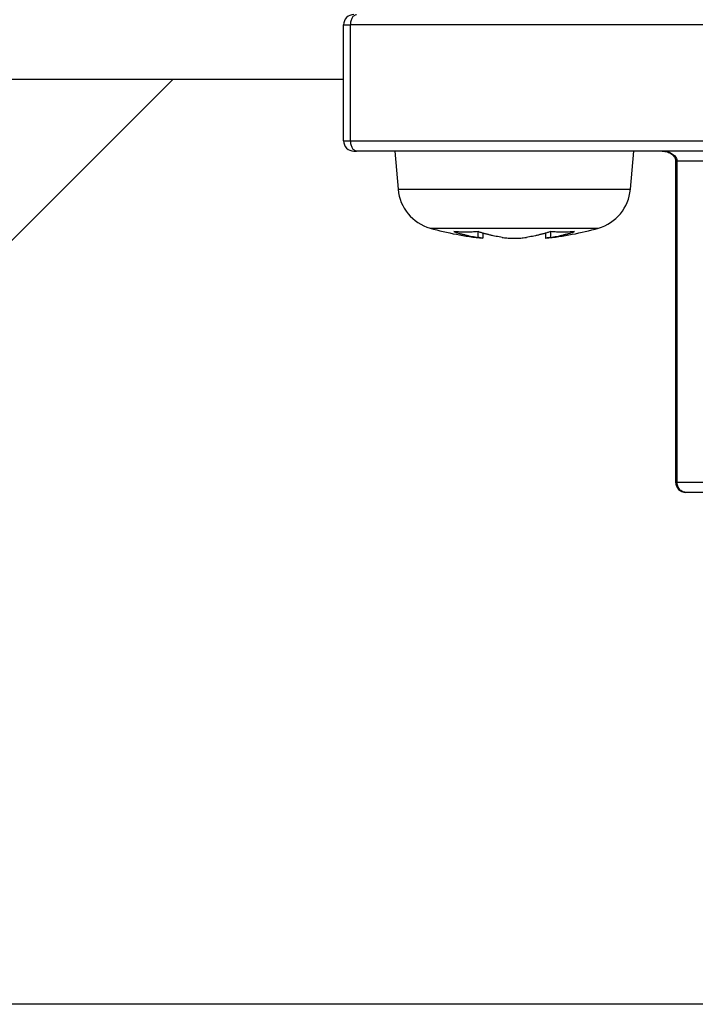
# Model space of a CAD drawing. Extents: x 0 to 420, y 0 to 297.
# Drawn here: x 85 to 86, y 65 to 66 of the extents above; entities that cross this region are included whole.
import ezdxf

# ---------------------------------------------------------------- set-up
doc = ezdxf.new("R2010")
doc.units = 0
doc.layers.get('0').update_dxf_attribs({"linetype": 'CONTINUOUS'})
doc.layers.add('DD0', color=7, linetype='CONTINUOUS')
doc.layers.add('M1', color=3, linetype='CONTINUOUS')
doc.styles.get("Standard").update_dxf_attribs({"font": 'txt', "bigfont": 'BIGFONT'})
doc.dimstyles.new('LEADSTYL', dxfattribs={"dimtxt": 3.2, "dimasz": 3, "dimexe": 0.18, "dimexo": 0.0625, "dimgap": 1, "dimtad": 0, "dimtih": 1, "dimtoh": 1, "dimdec": 4, "dimzin": 0, "dimdsep": 46, "dimtxsty": 'STANDARD', "dimblk1": 'OPEN', "dimblk2": 'OPEN', "dimsah": 1, "dimcen": 0.09, "dimadec": 0, "dimazin": 0, "dimtfac": 1, "dimtdec": 4, "dimtofl": 0, "dimtmove": 0, "dimatfit": 3, "dimfxl": 1, "dimtolj": 1, "dimtzin": 0, "dimarcsym": 0})
doc.dimstyles.get("Standard").update_dxf_attribs({"dimtxt": 3.2, "dimasz": 3, "dimexe": 1.5, "dimexo": 0, "dimgap": 1, "dimtad": 3, "dimtih": 1, "dimtoh": 1, "dimdsep": 46, "dimtxsty": 'STANDARD', "dimblk1": 'OPEN', "dimblk2": 'OPEN', "dimsah": 1, "dimcen": 0.09, "dimadec": 0, "dimazin": 0, "dimtfac": 1, "dimtdec": 4, "dimtofl": 0, "dimtmove": 0, "dimatfit": 3, "dimfxl": 1, "dimtolj": 1, "dimtzin": 0, "dimlwd": 13, "dimlwe": 13, "dimarcsym": 0})

# ---------------------------------------------------------------- blocks, each defined once
blk = doc.blocks.new('_OPEN')
at = {"color": 0, "lineweight": 13}
for p, q in [((-0.965926, 0.258819), (0, 0)), ((0, 0), (-1, 0)), ((0, 0), (-0.965926, -0.258819))]:
    blk.add_line(p, q, dxfattribs=at)
blk = doc.blocks.new('*D0')
for p in [(94.530114, 80.839767), (73.587067, 58.139768), (85.062335, 58.139768)]:
    blk.add_point(p)
at = {"layer": 'DD0', "linetype": 'CONTINUOUS'}
for p, q in [((94.530113, 80.839767), (72.087067, 80.839767)), ((73.587067, 61.139767), (73.587067, 77.839767)), ((85.062332, 58.139767), (72.087067, 58.139767))]:
    blk.add_line(p, q, dxfattribs=at)
at = {"layer": 'DD0', "xscale": 3, "yscale": 3}
for p, rotation in [((73.587067, 80.839767), 90), ((73.587067, 58.139767), 270)]:
    blk.add_blockref('_OPEN', p, dxfattribs=dict(at, rotation=rotation))
at = {"layer": 'DD0', "width": 0.833333}
blk.add_text('４５４', height=3.2, rotation=90.000003, dxfattribs=at).set_placement((72.587067, 64.956436))
blk = doc.blocks.new('*D1')
for p in [(86.291421, 64.624766), (79.005814, 58.139768), (88.692335, 58.139768)]:
    blk.add_point(p)
at = {"layer": 'DD0', "linetype": 'CONTINUOUS'}
for p, q in [((79.005814, 67.624763), (79.005814, 78.524764)), ((86.29142, 64.624763), (77.505814, 64.624763)), ((79.005814, 58.139767), (79.005814, 64.624763)), ((88.692337, 58.139767), (77.505814, 58.139767)), ((79.005814, 54.839767), (79.005814, 55.139767))]:
    blk.add_line(p, q, dxfattribs=at)
at = {"layer": 'DD0', "xscale": 3, "yscale": 3}
for p, rotation in [((79.005814, 64.624763), 270), ((79.005814, 58.139767), 90)]:
    blk.add_blockref('_OPEN', p, dxfattribs=dict(at, rotation=rotation))
at = {"layer": 'DD0', "width": 0.833333}
blk.add_text('１３０', height=3.2, rotation=90.000003, dxfattribs=at).set_placement((78.005814, 68.191437))
blk = doc.blocks.new('*D30')
for p in [(88.211738, 117.989411), (66.924484, 58.139768), (88.692335, 58.139768)]:
    blk.add_point(p)
at = {"layer": 'DD0', "linetype": 'CONTINUOUS'}
for p, q in [((88.211739, 117.98941), (65.424484, 117.98941)), ((66.924484, 61.139767), (66.924484, 114.98941)), ((88.692337, 58.139767), (65.424484, 58.139767))]:
    blk.add_line(p, q, dxfattribs=at)
at = {"layer": 'DD0', "xscale": 3, "yscale": 3}
for p, rotation in [((66.924484, 117.98941), 90), ((66.924484, 58.139767), 270)]:
    blk.add_blockref('_OPEN', p, dxfattribs=dict(at, rotation=rotation))
at = {"layer": 'DD0', "width": 0.833333}
blk.add_text('１１９７', height=3.2, rotation=90.000003, dxfattribs=at).set_placement((65.924484, 81.931259))
blk = doc.blocks.new('*D34')
for p in [(99.099478, 163.239769), (59.457897, 58.139768), (85.062335, 58.139768)]:
    blk.add_point(p)
at = {"layer": 'DD0', "linetype": 'CONTINUOUS'}
for p, q in [((99.09948, 163.239777), (57.957897, 163.239777)), ((59.457897, 61.139767), (59.457897, 160.239777)), ((85.062332, 58.139767), (57.957897, 58.139767))]:
    blk.add_line(p, q, dxfattribs=at)
at = {"layer": 'DD0', "xscale": 3, "yscale": 3}
for p, rotation in [((59.457897, 163.239777), 90), ((59.457897, 58.139767), 270)]:
    blk.add_blockref('_OPEN', p, dxfattribs=dict(at, rotation=rotation))
at = {"layer": 'DD0', "width": 0.833333}
blk.add_text('２０９５', height=3.2, rotation=90.000003, dxfattribs=at).set_placement((58.457897, 104.556442))

msp = doc.modelspace()

# ---------------------------------------------------------------- linework, layer by layer
at = {"layer": 'M1', "linetype": 'CONTINUOUS', "lineweight": 25}
for p, q in [((85.562557, 66.059767), (85.572971, 66.059767)), ((85.562557, 65.889767), (85.562557, 66.059767)), ((86.358347, 66.059767), (85.572971, 66.059767)), ((85.572971, 65.889767), (85.572971, 66.059767)), ((85.312335, 65.979767), (85.012336, 65.679767)), ((85.562557, 65.979767), (85.012336, 65.979767)), ((85.562557, 65.889767), (85.572971, 65.889767)), ((85.572971, 65.889767), (86.358347, 65.889767)), ((85.577556, 65.874767), (85.581722, 65.874767)), ((86.367097, 65.874767), (85.581722, 65.874767)), ((85.637556, 65.874767), (85.642452, 65.818796)), ((85.982659, 65.818796), (85.987556, 65.874767)), ((86.048851, 65.859767), (86.05086, 65.859767)), ((86.048851, 65.859767), (86.048851, 65.389767)), ((86.05086, 65.859767), (86.05086, 65.389767)), ((86.475212, 65.859767), (86.05086, 65.859767)), ((85.642452, 65.818796), (85.982659, 65.818796)), ((85.689419, 65.761942), (85.935694, 65.761942)), ((85.759523, 65.748253), (85.759523, 65.756732)), ((85.766845, 65.747144), (85.766845, 65.754496)), ((85.858267, 65.754496), (85.858267, 65.747144)), ((85.86559, 65.756732), (85.86559, 65.748253)), ((86.048851, 65.389767), (86.05086, 65.389767)), ((86.05086, 65.389767), (86.475212, 65.389767)), ((86.488203, 65.374767), (86.063851, 65.374767))]:
    msp.add_line(p, q, dxfattribs=at)
for centre, radius, start, end in [((85.577556, 66.059767), 0.015, 90, 180), ((85.577556, 65.889767), 0.015, 180, 270), ((85.707205, 65.824461), 0.065, 185, 254.11915), ((85.917906, 65.824461), 0.065, 285.88085, 355), ((85.812556, 66.194767), 0.45, 254.11915, 264.155429), ((85.812556, 66.194767), 0.45, 275.842454, 285.88085), ((86.063851, 65.389767), 0.015, 180, 270)]:
    msp.add_arc(centre, radius, start, end, dxfattribs=at)
at = {"layer": 'M1', "linetype": 'CONTINUOUS', "lineweight": 25, "extrusion": (0, 0, -1)}
for points, knots in [([(85.572971, 66.059767), (85.573004, 66.060749), (85.573036, 66.06173), (85.573139, 66.062693), (85.573242, 66.063656), (85.573416, 66.0646), (85.573637, 66.065507), (85.573859, 66.066414), (85.574129, 66.067284), (85.574446, 66.0681), (85.574764, 66.068916), (85.575129, 66.069679), (85.575534, 66.070373), (85.575939, 66.071068), (85.576384, 66.071695), (85.57686, 66.072239), (85.577336, 66.072783), (85.577844, 66.073245), (85.578373, 66.073625), (85.578902, 66.074005), (85.579453, 66.074302), (85.580015, 66.074479), (85.580577, 66.074655), (85.58115, 66.074711), (85.581722, 66.074767)], [0, 0, 0, 0, 1, 1, 1, 2, 2, 2, 3, 3, 3, 4, 4, 4, 5, 5, 5, 6, 6, 6, 7, 7, 7, 8, 8, 8, 8]), ([(85.581722, 65.874767), (85.581149, 65.874822), (85.580577, 65.874878), (85.580015, 65.875055), (85.579453, 65.875231), (85.578902, 65.875529), (85.578373, 65.875909), (85.577843, 65.876288), (85.577336, 65.87675), (85.57686, 65.877295), (85.576384, 65.877839), (85.575939, 65.878466), (85.575534, 65.87916), (85.575129, 65.879855), (85.574764, 65.880617), (85.574446, 65.881433), (85.574129, 65.88225), (85.573859, 65.88312), (85.573637, 65.884027), (85.573415, 65.884934), (85.573242, 65.885878), (85.573139, 65.88684), (85.573036, 65.887803), (85.573004, 65.888785), (85.572971, 65.889767)], [0, 0, 0, 0, 1, 1, 1, 2, 2, 2, 3, 3, 3, 4, 4, 4, 5, 5, 5, 6, 6, 6, 7, 7, 7, 8, 8, 8, 8]), ([(86.02921, 65.874767), (86.030627, 65.874711), (86.032044, 65.874656), (86.033433, 65.874479), (86.034823, 65.874302), (86.036186, 65.874005), (86.037495, 65.873625), (86.038805, 65.873245), (86.04006, 65.872783), (86.041238, 65.872239), (86.042416, 65.871694), (86.043517, 65.871068), (86.04452, 65.870374), (86.045522, 65.869679), (86.046427, 65.868917), (86.047212, 65.868101), (86.047998, 65.867284), (86.048664, 65.866414), (86.049212, 65.865507), (86.04976, 65.8646), (86.05019, 65.863656), (86.050444, 65.862693), (86.050699, 65.86173), (86.05078, 65.860749), (86.05086, 65.859767)], [0, 0, 0, 0, 1, 1, 1, 2, 2, 2, 3, 3, 3, 4, 4, 4, 5, 5, 5, 6, 6, 6, 7, 7, 7, 8, 8, 8, 8]), ([(86.02921, 65.874767), (86.031766, 65.874559), (86.034321, 65.874351), (86.036773, 65.87358), (86.039224, 65.872809), (86.04157, 65.871475), (86.043328, 65.870105), (86.045085, 65.868734), (86.046253, 65.867327), (86.047095, 65.865867), (86.047936, 65.864406), (86.04845, 65.862893), (86.048671, 65.86175), (86.048821, 65.860975), (86.048836, 65.860371), (86.048851, 65.859767)], [0, 0, 0, 0, 1, 1, 1, 2, 2, 2, 3, 3, 3, 4, 4, 4, 5, 5, 5, 5]), ([(85.759523, 65.756732), (85.758051, 65.756621), (85.756579, 65.756511), (85.755106, 65.75642), (85.753634, 65.756329), (85.752161, 65.756256), (85.750688, 65.756197), (85.749215, 65.756138), (85.747741, 65.756093), (85.746267, 65.756063), (85.744793, 65.756033), (85.74332, 65.756019), (85.741846, 65.756018), (85.740372, 65.756018), (85.738897, 65.756033), (85.737423, 65.756063), (85.735949, 65.756093), (85.734475, 65.756139), (85.733002, 65.756197), (85.731529, 65.756256), (85.730056, 65.756329), (85.728584, 65.75642), (85.727111, 65.756511), (85.725639, 65.756622), (85.724167, 65.756732)], [0, 0, 0, 0, 1, 1, 1, 2, 2, 2, 3, 3, 3, 4, 4, 4, 5, 5, 5, 6, 6, 6, 7, 7, 7, 8, 8, 8, 8]), ([(85.724167, 65.756732), (85.725626, 65.756269), (85.727085, 65.755807), (85.728547, 65.755364), (85.730008, 65.75492), (85.731473, 65.754494), (85.732939, 65.754083), (85.734406, 65.753671), (85.735874, 65.753274), (85.737344, 65.752891), (85.738814, 65.752508), (85.740287, 65.75214), (85.741761, 65.751786), (85.743235, 65.751432), (85.744711, 65.751093), (85.746188, 65.75077), (85.747665, 65.750446), (85.749144, 65.750137), (85.750624, 65.749842), (85.752104, 65.749547), (85.753586, 65.749266), (85.755069, 65.749003), (85.756552, 65.74874), (85.758038, 65.748497), (85.759523, 65.748253)], [0, 0, 0, 0, 1, 1, 1, 2, 2, 2, 3, 3, 3, 4, 4, 4, 5, 5, 5, 6, 6, 6, 7, 7, 7, 8, 8, 8, 8]), ([(85.794878, 65.748253), (85.793393, 65.748496), (85.791909, 65.748741), (85.790425, 65.749003), (85.788942, 65.749266), (85.787459, 65.749547), (85.785979, 65.749842), (85.784498, 65.750137), (85.78302, 65.750446), (85.781543, 65.75077), (85.780065, 65.751093), (85.778589, 65.751432), (85.777115, 65.751786), (85.775642, 65.752139), (85.77417, 65.752508), (85.7727, 65.752891), (85.77123, 65.753274), (85.76976, 65.753671), (85.768294, 65.754083), (85.766827, 65.754494), (85.765364, 65.75492), (85.763903, 65.755364), (85.762441, 65.755807), (85.760982, 65.75627), (85.759523, 65.756732)], [0, 0, 0, 0, 1, 1, 1, 2, 2, 2, 3, 3, 3, 4, 4, 4, 5, 5, 5, 6, 6, 6, 7, 7, 7, 8, 8, 8, 8]), ([(85.86559, 65.756732), (85.864131, 65.756269), (85.862672, 65.755807), (85.86121, 65.755364), (85.859748, 65.75492), (85.858284, 65.754494), (85.856817, 65.754083), (85.855351, 65.753671), (85.853883, 65.753274), (85.852412, 65.752891), (85.850942, 65.752508), (85.84947, 65.75214), (85.847996, 65.751786), (85.846522, 65.751432), (85.845046, 65.751093), (85.843569, 65.75077), (85.842091, 65.750446), (85.840613, 65.750137), (85.839133, 65.749842), (85.837652, 65.749547), (85.836171, 65.749266), (85.834687, 65.749003), (85.833204, 65.74874), (85.831719, 65.748497), (85.830234, 65.748253)], [0, 0, 0, 0, 1, 1, 1, 2, 2, 2, 3, 3, 3, 4, 4, 4, 5, 5, 5, 6, 6, 6, 7, 7, 7, 8, 8, 8, 8]), ([(85.86559, 65.748253), (85.867074, 65.748496), (85.868559, 65.748741), (85.870042, 65.749003), (85.871525, 65.749266), (85.873007, 65.749547), (85.874487, 65.749842), (85.875967, 65.750137), (85.877447, 65.750446), (85.878925, 65.75077), (85.880402, 65.751093), (85.881878, 65.751432), (85.883352, 65.751786), (85.884825, 65.752139), (85.886297, 65.752508), (85.887767, 65.752891), (85.889237, 65.753274), (85.890705, 65.753671), (85.892172, 65.754083), (85.893638, 65.754494), (85.895103, 65.75492), (85.896565, 65.755364), (85.898026, 65.755807), (85.899485, 65.75627), (85.900944, 65.756732)], [0, 0, 0, 0, 1, 1, 1, 2, 2, 2, 3, 3, 3, 4, 4, 4, 5, 5, 5, 6, 6, 6, 7, 7, 7, 8, 8, 8, 8]), ([(85.900944, 65.756732), (85.899472, 65.756621), (85.898, 65.756511), (85.896527, 65.75642), (85.895055, 65.756329), (85.893582, 65.756256), (85.892109, 65.756197), (85.890636, 65.756138), (85.889162, 65.756093), (85.887688, 65.756063), (85.886214, 65.756033), (85.884741, 65.756019), (85.883267, 65.756018), (85.881793, 65.756018), (85.880318, 65.756033), (85.878844, 65.756063), (85.87737, 65.756093), (85.875898, 65.756139), (85.874424, 65.756197), (85.872951, 65.756256), (85.871477, 65.756329), (85.870005, 65.75642), (85.868532, 65.756511), (85.867061, 65.756622), (85.86559, 65.756732)], [0, 0, 0, 0, 1, 1, 1, 2, 2, 2, 3, 3, 3, 4, 4, 4, 5, 5, 5, 6, 6, 6, 7, 7, 7, 8, 8, 8, 8]), ([(85.766533, 65.747144), (85.766438, 65.747159), (85.766344, 65.747174), (85.766241, 65.74719), (85.765504, 65.747307), (85.764314, 65.747495), (85.763119, 65.747684), (85.761924, 65.747872), (85.760723, 65.748063), (85.759523, 65.748253)], [0, 0, 0, 0, 1, 1, 1, 2, 2, 2, 3, 3, 3, 3]), ([(85.794878, 65.748253), (85.797038, 65.747971), (85.799199, 65.747688), (85.801674, 65.747488), (85.804149, 65.747288), (85.806937, 65.74717), (85.80971, 65.74712), (85.812484, 65.74707), (85.815243, 65.747088), (85.818018, 65.74719), (85.820792, 65.747293), (85.823582, 65.747481), (85.825686, 65.747684), (85.827568, 65.747865), (85.828901, 65.748059), (85.830234, 65.748253)], [0, 0, 0, 0, 1, 1, 1, 2, 2, 2, 3, 3, 3, 4, 4, 4, 5, 5, 5, 5]), ([(85.86559, 65.748253), (85.864069, 65.748012), (85.862548, 65.747772), (85.860759, 65.747488), (85.859464, 65.747283), (85.858029, 65.747056), (85.85843, 65.74712), (85.858468, 65.747126), (85.858523, 65.747135), (85.858579, 65.747144)], [0, 0, 0, 0, 1, 1, 1, 2, 2, 2, 3, 3, 3, 3]), ([(86.063851, 65.374767), (86.063001, 65.374823), (86.06215, 65.374879), (86.061316, 65.375055), (86.060483, 65.375232), (86.059665, 65.375529), (86.05888, 65.375908), (86.058095, 65.376288), (86.057341, 65.37675), (86.056634, 65.377295), (86.055928, 65.37784), (86.055268, 65.378466), (86.054666, 65.379161), (86.054064, 65.379855), (86.053521, 65.380617), (86.053049, 65.381433), (86.052578, 65.382249), (86.052178, 65.383119), (86.05185, 65.384027), (86.051521, 65.384934), (86.051263, 65.385878), (86.05111, 65.386841), (86.050957, 65.387804), (86.050909, 65.388785), (86.05086, 65.389767)], [0, 0, 0, 0, 1, 1, 1, 2, 2, 2, 3, 3, 3, 4, 4, 4, 5, 5, 5, 6, 6, 6, 7, 7, 7, 8, 8, 8, 8])]:
    msp.add_open_spline(points, degree=3, knots=knots, dxfattribs=at)

# ---------------------------------------------------------------- dimensions: what is measured, and where the dimension line sits
at = {"layer": 'DD0', "color": 7}
for base, p1, p2, text, override, picture, middle in [((59.457897, 58.139768), (99.099478, 163.239769), (85.062335, 58.139768), '２０９５', {"dimtxt": 3.2, "dimexe": 1.500001, "dimexo": 2.94854e-06, "dimtih": 1, "dimtoh": 1, "dimtmove": 2, "dimlwd": 13, "dimlwe": 13}, '*D34', (56.857897, 110.689773)), ((66.924484, 58.139768), (88.211738, 117.989411), (88.692335, 58.139768), '１１９７', {"dimtxt": 3.2, "dimexe": 1.500002, "dimexo": 3.43849e-07, "dimtih": 1, "dimtoh": 1, "dimtmove": 2, "dimlwd": 13, "dimlwe": 13}, '*D30', (64.324484, 88.06459)), ((73.587067, 58.139768), (94.530114, 80.839767), (85.062335, 58.139768), '４５４', {"dimtxt": 3.2, "dimexe": 1.500002, "dimexo": 9.87989e-07, "dimtih": 1, "dimtoh": 1, "dimtmove": 2, "dimlwd": 13, "dimlwe": 13}, '*D0', (70.987067, 69.489769)), ((79.005814, 58.139768), (86.291421, 64.624766), (88.692335, 58.139768), '１３０', {"dimtxt": 3.2, "dimexe": 1.499999, "dimexo": 1.89888e-06, "dimtih": 1, "dimtoh": 1, "dimtmove": 2, "dimlwd": 13, "dimlwe": 13}, '*D1', (76.405813, 72.724767))]:
    dim = msp.add_linear_dim(base=base, p1=p1, p2=p2, angle=90, text=text, dimstyle='STANDARD', override=override, dxfattribs=at)
    dim.commit()
    dim.dimension.update_dxf_attribs({"geometry": picture, "text_midpoint": middle, "dimtype": 160, "text_rotation": 90.000002})

# ---------------------------------------------------------------- leaders
at = {"layer": 'DD0'}
for points in [[(95.201469, 80.839767), (83.73893, 27.006451), (32.338924, 27.006451)], [(99.728325, 80.839767), (93.26516, 15.01654), (48.265156, 15.01654)]]:
    msp.add_leader(points, dimstyle='LEADSTYL', override={"dimldrblk": 'OPEN', "dimlwd": 13, "dimlwe": 13}, dxfattribs=at)

doc.saveas('drawing.dxf')
